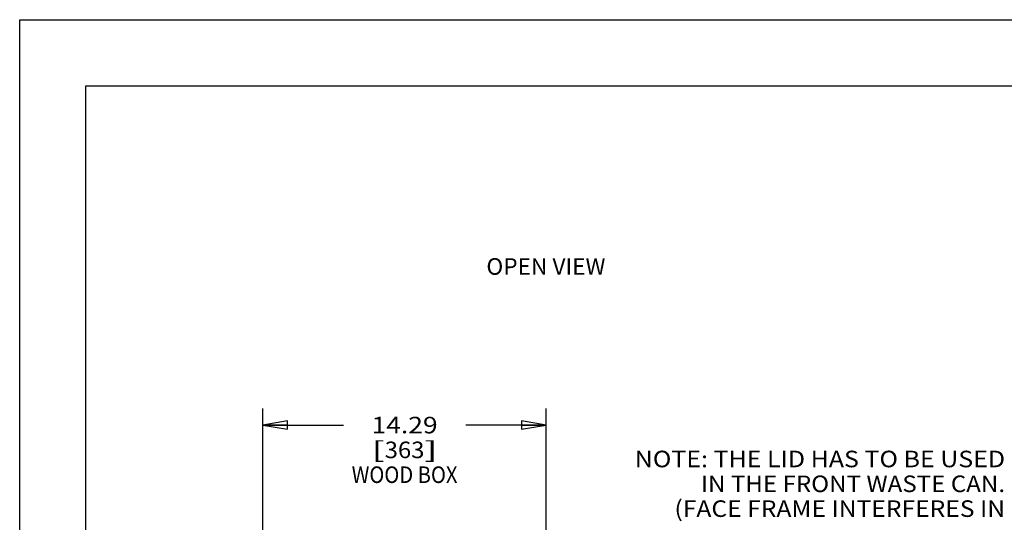
# Model space of a CAD drawing. Units: inches. Extents: x 0 to 17, y 0 to 11.
# Drawn here: x 0 to 7.4, y 7.2 to 11 of the extents above; entities that cross this region are included whole.
import ezdxf
from ezdxf.enums import TextEntityAlignment as Align

# ---------------------------------------------------------------- set-up
doc = ezdxf.new("R2010")
doc.units = ezdxf.units.IN
doc.header["$LTSCALE"] = 0.935
doc.header["$MEASUREMENT"] = 0
doc.layers.get('0').update_dxf_attribs({"linetype": 'CONTINUOUS'})
doc.styles.get("Standard").update_dxf_attribs({"font": 'bluprnt.ttf'})
doc.dimstyles.new('DIMSTYLE_1', dxfattribs={"dimtxt": 0.125, "dimasz": 0.1875, "dimexe": 0.125, "dimexo": 0.0625, "dimgap": 0.0625, "dimtad": 0, "dimtih": 1, "dimtoh": 1, "dimlfac": 6.666667, "dimzin": 4, "dimdsep": 46, "dimtxsty": 'Standard', "dimblk": 'CLOSED', "dimblk1": 'CLOSED', "dimblk2": 'CLOSED', "dimcen": 0.09, "dimazin": 1, "dimtfac": 1, "dimtofl": 0, "dimtmove": 0, "dimatfit": 3, "dimldrblk": 'CLOSED', "dimfxl": 0, "dimtolj": 1, "dimtzin": 4, "dimarcsym": 0})

# ---------------------------------------------------------------- blocks, each defined once
blk = doc.blocks.new('_CLOSED')
at = {"color": 0, "linetype": 'ByBlock'}
for p, q in [((0, 0), (-1, 0.167)), ((-1, 0.167), (-1, -0.167)), ((-1, -0.167), (0, 0)), ((-1, 0), (0, 0))]:
    blk.add_line(p, q, dxfattribs=at)
blk = doc.blocks.new('*D3')
at = {"color": 7, "linetype": 'Continuous'}
for p, q in [((1.8384, 5.1547), (1.8384, 8.0625)), ((3.9819, 5.1547), (3.9819, 8.0625)), ((1.8384, 7.9375), (2.4476, 7.9375)), ((3.9819, 7.9375), (3.3726, 7.9375))]:
    blk.add_line(p, q, dxfattribs=at)
at = {"color": 7, "linetype": 'Continuous', "xscale": 0.1875, "yscale": 0.1875, "zscale": 0.1875, "rotation": 180}
blk.add_blockref('_CLOSED', (1.8384, 7.9375), dxfattribs=at)
at = {"color": 7, "linetype": 'Continuous', "xscale": 0.1875, "yscale": 0.1875, "zscale": 0.1875}
blk.add_blockref('_CLOSED', (3.9819, 7.9375), dxfattribs=at)
at = {"color": 7, "linetype": 'Continuous'}
for s, p, p2 in [('14.29', (2.6601, 7.875), (3.1601, 7.875)), ('[', (2.6601, 7.6875), (2.7601, 7.6875)), (']', (3.0601, 7.6875), (3.1601, 7.6875)), ('363', (2.7601, 7.6875), (3.0601, 7.6875)), ('WOOD BOX', (2.5101, 7.5), (3.3101, 7.5))]:
    blk.add_text(s, height=0.125, dxfattribs=at).set_placement(p, p2, align=Align.FIT)

msp = doc.modelspace()

# ---------------------------------------------------------------- linework, layer by layer
at = {"color": 7, "linetype": 'Continuous'}
for p, q in [((0, 0), (0, 11)), ((0, 11), (17, 11)), ((0.5, 0.5), (0.5, 10.5)), ((0.5, 10.5), (16.5, 10.5))]:
    msp.add_line(p, q, dxfattribs=at)

# ---------------------------------------------------------------- texts
for s, p, p2 in [('OPEN VIEW', (3.5289, 9.0731), (4.4289, 9.0731)), ('NOTE: THE LID HAS TO BE USED', (4.6506, 7.6187), (7.4506, 7.6187)), ('IN THE FRONT WASTE CAN.', (5.1506, 7.4312), (7.4506, 7.4312)), ('(FACE FRAME INTERFERES IN', (4.9506, 7.2437), (7.4506, 7.2437))]:
    msp.add_text(s, height=0.125, dxfattribs=at).set_placement(p, p2, align=Align.FIT)

# ---------------------------------------------------------------- dimensions: what is measured, and where the dimension line sits
dim = msp.add_linear_dim(base=(1.8384, 7.9375), p1=(3.9819, 5.0922), p2=(1.8384, 5.0922), angle=180, text='<>\\PWOOD BOX\\P[]', dimstyle='DIMSTYLE_1', dxfattribs=at)
dim.commit()
dim.dimension.update_dxf_attribs({"geometry": '*D3', "text_midpoint": (2.9101, 7.75), "dimtype": 160})

doc.saveas('drawing.dxf')
